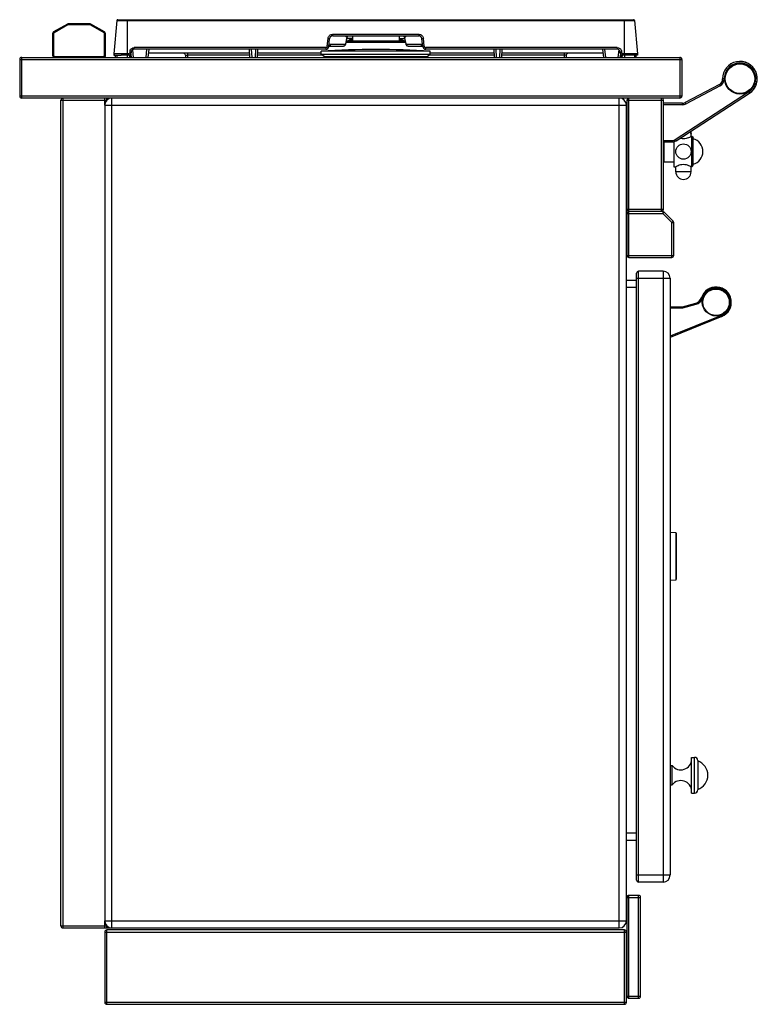
# Model space of a CAD drawing. Units: millimetres. Extents: x 176 to 2555, y -3 to 1916.
# Drawn here: x 1831 to 2555, y 949 to 1916 of the extents above; entities that cross this region are included whole.
import ezdxf

# ---------------------------------------------------------------- set-up
doc = ezdxf.new("R2010")
doc.units = ezdxf.units.MM
doc.header["$LTSCALE"] = 165
doc.layers.get('0').update_dxf_attribs({"linetype": 'CONTINUOUS'})
for name, color, linetype in [('AXES', 7, 'CONTINUOUS'), ('REPERES', 7, 'CONTINUOUS'), ('SYM', 7, 'CONTINUOUS')]:
    doc.layers.add(name, color=color, linetype=linetype)

msp = doc.modelspace()

# ---------------------------------------------------------------- linework, layer by layer
at = {"color": 7, "linetype": 'CONTINUOUS'}
for p, q in [((1926.56, 1915.56), (1923.72, 1883.11)), ((1927.56, 1916.48), (2433.8, 1916.48)), ((2434.8, 1915.56), (2437.64, 1883.11)), ((1878.02, 1912.21), (1864.48, 1904.39)), ((1899.94, 1912.48), (1879.02, 1912.48)), ((1914.48, 1904.39), (1900.94, 1912.21)), ((1863.48, 1902.66), (1863.48, 1881.48)), ((1915.48, 1881.48), (1915.48, 1902.66)), ((2134.6, 1890.16), (2135.4, 1897.79)), ((2138.38, 1900.48), (2222.98, 1900.48)), ((2151.25, 1892.54), (2152.95, 1900.13)), ((2209.46, 1895.48), (2151.91, 1895.48)), ((2152.95, 1900.13), (2153.08, 1900.48)), ((2157.72, 1900.48), (2157.71, 1895.48)), ((2203.64, 1900.48), (2203.65, 1895.48)), ((2208.28, 1900.48), (2208.41, 1900.13)), ((2208.41, 1900.13), (2210.11, 1892.54)), ((2226.76, 1890.16), (2225.96, 1897.79)), ((2131.61, 1887.48), (1943.68, 1887.48)), ((1957.78, 1887.48), (1956.83, 1879.48)), ((2057.2, 1879.48), (2056.78, 1887.48)), ((2064.58, 1887.48), (2064.16, 1879.48)), ((2127.18, 1882.68), (2127.18, 1885.68)), ((2134.63, 1890.48), (2149.01, 1890.48)), ((2151.2, 1892.35), (2151.25, 1892.54)), ((2210.11, 1892.54), (2210.15, 1892.39)), ((2210.11, 1892.54), (2210.15, 1892.39)), ((2210.15, 1892.39), (2210.43, 1891.67)), ((2210.43, 1891.67), (2210.88, 1891.07)), ((2210.69, 1891.32), (2210.89, 1891.06)), ((2211.3, 1890.79), (2211.54, 1890.64)), ((2212.35, 1890.48), (2226.73, 1890.48)), ((2417.68, 1887.48), (2229.75, 1887.48)), ((2234.18, 1882.68), (2234.18, 1885.68)), ((2297.2, 1879.48), (2296.78, 1887.48)), ((2304.58, 1887.48), (2304.16, 1879.48)), ((2404.53, 1879.48), (2403.58, 1887.48)), ((1831.18, 1877.48), (1831.18, 1841.48)), ((1833.18, 1879.48), (2479.18, 1879.48)), ((1923.79, 1883.89), (1923.68, 1883.48)), ((1923.68, 1883.48), (1923.68, 1881.48)), ((1923.68, 1883.48), (1923.76, 1883.48)), ((1923.68, 1881.48), (1926.74, 1881.48)), ((1940.4, 1881.48), (1930.91, 1881.48)), ((1938.86, 1881.48), (1939.03, 1879.48)), ((1940.26, 1882.64), (1940.63, 1879.48)), ((1940.68, 1884.63), (1940.64, 1883.85)), ((2056.99, 1883.48), (1957.3, 1883.48)), ((1993.78, 1881.58), (1993.89, 1879.48)), ((2127.18, 1883.48), (2064.37, 1883.48)), ((2130.18, 1880.18), (2127.18, 1882.68)), ((2127.18, 1882.68), (2234.18, 1882.68)), ((2130.15, 1879.48), (2130.18, 1880.18)), ((2130.18, 1880.18), (2231.18, 1880.18)), ((2231.18, 1880.18), (2234.18, 1882.68)), ((2231.21, 1879.48), (2231.18, 1880.18)), ((2296.99, 1883.48), (2234.18, 1883.48)), ((2404.06, 1883.48), (2304.37, 1883.48)), ((2367.58, 1881.58), (2367.47, 1879.48)), ((2420.72, 1883.85), (2420.68, 1884.63)), ((2420.73, 1879.48), (2421.11, 1882.66)), ((2422.51, 1881.58), (2422.33, 1879.48)), ((2430.46, 1881.48), (2423.22, 1881.48)), ((2437.68, 1881.48), (2434.62, 1881.48)), ((2437.57, 1883.89), (2437.68, 1883.48)), ((2437.68, 1883.48), (2437.61, 1883.48)), ((2437.68, 1883.48), (2437.68, 1881.48)), ((2481.18, 1877.48), (2481.18, 1841.48)), ((2518, 1852.99), (2484.5, 1835.18)), ((2479.18, 1839.48), (1833.18, 1839.48)), ((1871.68, 1026.48), (1871.68, 1837.48)), ((1916.68, 1837.38), (1916.68, 1839.48)), ((2427.18, 1837.48), (2427.18, 1730.48)), ((2463.18, 1730.48), (2463.18, 1837.48)), ((2475.47, 1797.45), (2547.44, 1844.22)), ((1914.68, 1832.48), (1914.68, 1031.48)), ((2426.68, 1031.48), (2426.68, 1832.48)), ((2481.68, 1834.48), (2463.18, 1834.48)), ((2490.08, 1806.85), (2490.08, 1805.2)), ((2490.08, 1805.11), (2490.08, 1805.21)), ((2490.09, 1805.03), (2490.08, 1805.12)), ((2490.09, 1804.94), (2490.08, 1805.04)), ((2490.09, 1804.86), (2490.09, 1804.95)), ((2490.1, 1804.79), (2490.09, 1804.87)), ((2490.1, 1804.72), (2490.1, 1804.8)), ((2490.11, 1804.65), (2490.1, 1804.72)), ((2490.12, 1804.59), (2490.11, 1804.66)), ((2490.12, 1804.53), (2490.12, 1804.59)), ((2490.13, 1804.43), (2490.13, 1804.48)), ((2490.14, 1804.39), (2490.13, 1804.43)), ((2490.15, 1804.35), (2490.14, 1804.39)), ((2490.15, 1804.32), (2490.15, 1804.35)), ((2490.17, 1804.21), (2490.17, 1804.23)), ((2490.17, 1804.21), (2490.17, 1804.21)), ((2490.17, 1804.21), (2490.17, 1804.21)), ((2491.64, 1801.48), (2491.64, 1772.48)), ((2491.64, 1801.48), (2492.18, 1800.33)), ((2492.18, 1773.63), (2492.18, 1800.33)), ((2463.18, 1796.48), (2472.2, 1796.48)), ((2463.68, 1776.71), (2463.68, 1796.48)), ((2463.68, 1776.71), (2463.18, 1777.21)), ((2491.64, 1772.48), (2492.18, 1773.63)), ((2427.18, 1725.98), (2427.18, 1684.98)), ((2429.18, 1728.48), (2461.18, 1728.48)), ((2462.35, 1727.98), (2429.18, 1727.98)), ((2472.59, 1718.56), (2463.77, 1727.39)), ((2473.18, 1684.98), (2473.18, 1717.15)), ((2429.18, 1682.98), (2471.18, 1682.98)), ((2436.68, 1071.48), (2436.68, 1667.48)), ((2462.68, 1669.48), (2438.68, 1669.48)), ((2436.68, 1660.48), (2426.68, 1660.48)), ((2469.68, 1662.48), (2469.68, 1076.48)), ((2475.22, 1412.59), (2469.68, 1412.98)), ((2475.68, 1412.09), (2475.68, 1366.86)), ((2469.68, 1365.98), (2475.22, 1366.36)), ((2496.68, 1188.98), (2496.68, 1159.98)), ((2436.68, 1110.48), (2426.68, 1110.48)), ((2462.68, 1069.48), (2438.68, 1069.48)), ((2427.18, 1054.48), (2427.18, 957.48)), ((2438.68, 1056.48), (2429.18, 1056.48)), ((2440.68, 957.48), (2440.68, 1054.48)), ((1916.68, 1024.48), (1916.68, 1026.58)), ((1873.68, 1024.48), (2419.68, 1024.48)), ((1914.68, 1020.48), (1914.68, 951.48)), ((2424.68, 1022.48), (1916.68, 1022.48)), ((2426.68, 951.48), (2426.68, 1020.48)), ((1916.68, 949.48), (2424.68, 949.48)), ((2429.18, 955.48), (2438.68, 955.48))]:
    msp.add_line(p, q, dxfattribs=at)
at = {"color": 9, "linetype": 'CONTINUOUS'}
for p, q in [((1926.56, 1915.56), (2434.8, 1915.56)), ((1936.58, 1916.48), (1936.58, 1881.48)), ((2424.78, 1881.48), (2424.78, 1916.48)), ((1878.52, 1911.34), (1864.98, 1903.53)), ((1878.02, 1912.21), (1878.52, 1911.34)), ((1879.02, 1911.48), (1879.02, 1912.48)), ((1899.94, 1911.48), (1879.02, 1911.48)), ((1899.94, 1912.48), (1899.94, 1911.48)), ((1900.44, 1911.34), (1900.94, 1912.21)), ((1913.98, 1903.53), (1900.44, 1911.34)), ((1863.48, 1902.66), (1864.48, 1902.66)), ((1864.98, 1903.53), (1864.48, 1904.39)), ((1864.48, 1902.66), (1864.48, 1881.48)), ((1914.48, 1904.39), (1913.98, 1903.53)), ((1914.48, 1881.48), (1914.48, 1902.66)), ((1914.48, 1902.66), (1915.48, 1902.66)), ((2133.1, 1890.45), (2133.91, 1898.08)), ((2138.38, 1900.48), (2138.38, 1902.11)), ((2138.38, 1902.11), (2222.98, 1902.11)), ((2151.2, 1892.87), (2152.71, 1899.63)), ((2152.71, 1899.63), (2151.83, 1899.63)), ((2157.34, 1898.11), (2152.5, 1898.11)), ((2152.71, 1899.63), (2152.95, 1900.13)), ((2157.4, 1895.48), (2157.34, 1898.11)), ((2203.96, 1895.48), (2204.02, 1898.11)), ((2204.02, 1898.11), (2208.87, 1898.11)), ((2208.41, 1900.13), (2208.65, 1899.63)), ((2208.65, 1899.63), (2210.16, 1892.87)), ((2208.65, 1899.63), (2209.53, 1899.63)), ((2222.98, 1902.11), (2222.98, 1900.48)), ((2228.26, 1890.45), (2227.45, 1898.08)), ((1941.77, 1886.75), (1942.64, 1879.48)), ((1943.68, 1887.48), (1943.68, 1889.11)), ((2131.61, 1889.11), (1943.68, 1889.11)), ((1955.78, 1887.48), (1954.83, 1879.48)), ((2059.2, 1879.48), (2058.78, 1887.48)), ((2062.59, 1887.48), (2062.17, 1879.48)), ((2131.61, 1889.11), (2131.61, 1887.48)), ((2134.88, 1892.83), (2136.42, 1892.38)), ((2136.44, 1892.37), (2150.92, 1892.37)), ((2151.25, 1892.54), (2151.2, 1892.87)), ((2209.79, 1893.99), (2151.57, 1893.99)), ((2210.16, 1892.87), (2210.11, 1892.54)), ((2210.44, 1892.37), (2224.92, 1892.37)), ((2224.95, 1892.38), (2226.48, 1892.83)), ((2229.75, 1887.48), (2229.75, 1889.11)), ((2417.68, 1889.11), (2229.75, 1889.11)), ((2299.2, 1879.48), (2298.78, 1887.48)), ((2302.59, 1887.48), (2302.17, 1879.48)), ((2406.54, 1879.48), (2405.58, 1887.48)), ((2417.68, 1889.11), (2417.68, 1887.48)), ((2418.73, 1879.48), (2419.59, 1886.75)), ((1831.18, 1877.48), (2481.18, 1877.48)), ((1833.18, 1839.48), (1833.18, 1879.48)), ((1864.48, 1881.48), (1863.48, 1881.48)), ((1865.48, 1880.48), (1913.48, 1880.48)), ((1913.48, 1880.48), (1913.48, 1879.48)), ((1915.48, 1881.48), (1914.48, 1881.48)), ((1938.14, 1883.11), (1923.72, 1883.11)), ((1938.14, 1883.11), (1938.14, 1881.48)), ((1939.18, 1884.84), (1939.14, 1884.06)), ((1939.84, 1881.4), (1940.01, 1879.48)), ((1995.76, 1883.48), (1995.76, 1881.72)), ((1995.76, 1881.72), (1995.88, 1879.48)), ((2057.08, 1881.72), (1995.76, 1881.72)), ((2128.33, 1881.72), (2064.28, 1881.72)), ((2297.08, 1881.72), (2233.03, 1881.72)), ((2365.6, 1881.72), (2304.28, 1881.72)), ((2365.6, 1881.72), (2365.48, 1879.48)), ((2365.6, 1883.48), (2365.6, 1881.72)), ((2421.58, 1882.1), (2421.35, 1879.48)), ((2422.22, 1884.06), (2422.18, 1884.84)), ((2423.22, 1881.48), (2423.22, 1883.11)), ((2437.64, 1883.11), (2423.22, 1883.11)), ((2479.18, 1879.48), (2479.18, 1839.48)), ((2522.68, 1858.35), (2521.18, 1858.34)), ((2518.7, 1851.67), (2485.21, 1833.85)), ((2518.7, 1851.67), (2518, 1852.99)), ((2481.18, 1841.48), (1831.18, 1841.48)), ((1871.68, 1837.48), (1916.68, 1837.48)), ((1873.68, 1024.48), (1873.68, 1839.48)), ((1914.68, 1832.48), (1914.68, 1839.48)), ((1921.68, 1024.48), (1921.68, 1839.48)), ((2419.68, 1024.48), (2419.68, 1839.48)), ((2427.18, 1837.48), (2463.18, 1837.48)), ((2429.18, 1728.48), (2429.18, 1839.48)), ((2461.18, 1728.48), (2461.18, 1839.48)), ((2474.65, 1798.7), (2546.63, 1845.48)), ((2546.63, 1845.48), (2547.44, 1844.22)), ((1914.68, 1832.48), (2426.68, 1832.48)), ((2481.68, 1832.98), (2463.18, 1832.98)), ((2481.68, 1832.98), (2481.68, 1834.48)), ((2485.21, 1833.85), (2484.5, 1835.18)), ((2474.65, 1798.7), (2475.47, 1797.45)), ((2489.94, 1806.85), (2490.08, 1806.85)), ((2490.08, 1806.85), (2490.08, 1805.25)), ((2490.08, 1805.25), (2490.08, 1805.25)), ((2490.18, 1804.15), (2490.18, 1804.15)), ((2463.18, 1797.98), (2472.2, 1797.98)), ((2472.2, 1797.98), (2472.2, 1796.48)), ((2427.18, 1730.48), (2463.18, 1730.48)), ((2427.18, 1725.98), (2462.35, 1725.98)), ((2429.18, 1682.98), (2429.18, 1727.98)), ((2462.35, 1727.98), (2462.35, 1725.98)), ((2462.35, 1725.98), (2463.77, 1727.39)), ((2471.18, 1717.15), (2462.35, 1725.98)), ((2472.59, 1718.56), (2471.18, 1717.15)), ((2471.18, 1682.98), (2471.18, 1717.15)), ((2471.18, 1717.15), (2473.18, 1717.15)), ((2427.18, 1684.98), (2473.18, 1684.98)), ((2438.68, 1069.48), (2438.68, 1669.48)), ((2462.68, 1669.48), (2462.68, 1069.48)), ((2436.68, 1662.48), (2469.68, 1662.48)), ((2436.68, 1653.48), (2426.68, 1653.48)), ((2475.22, 1412.59), (2475.22, 1369.09)), ((2475.22, 1369.09), (2475.22, 1366.36)), ((2493.68, 1156.98), (2493.68, 1191.98)), ((2436.68, 1117.48), (2426.68, 1117.48)), ((2436.68, 1076.48), (2469.68, 1076.48)), ((2427.18, 1054.48), (2440.68, 1054.48)), ((2429.18, 955.48), (2429.18, 1056.48)), ((2438.68, 955.48), (2438.68, 1056.48)), ((1871.68, 1026.48), (1916.68, 1026.48)), ((1914.68, 1031.48), (2426.68, 1031.48)), ((1914.68, 1024.48), (1914.68, 1031.48)), ((1914.68, 1020.48), (2426.68, 1020.48)), ((1916.68, 949.48), (1916.68, 1022.48)), ((2424.68, 949.48), (2424.68, 1022.48)), ((2427.18, 957.48), (2440.68, 957.48)), ((1914.68, 951.48), (2426.68, 951.48))]:
    msp.add_line(p, q, dxfattribs=at)
for points in [[(2136.42, 1892.38), (2136.43, 1892.37), (2136.44, 1892.37)], [(2224.92, 1892.37), (2224.93, 1892.37), (2224.95, 1892.38)]]:
    msp.add_lwpolyline(points, dxfattribs=at)
at = {"color": 7, "linetype": 'CONTINUOUS'}
for points in [[(2149.01, 1890.48), (2149.81, 1890.64), (2150.46, 1891.05), (2150.92, 1891.64), (2151.2, 1892.35)], [(2151.06, 1891.99), (2151.21, 1892.39), (2151.25, 1892.54)], [(2210.88, 1891.07), (2211.53, 1890.64), (2212.35, 1890.48)], [(2490.13, 1804.48), (2490.12, 1804.54), (2490.12, 1804.59)], [(2490.17, 1804.23), (2490.16, 1804.24), (2490.16, 1804.26), (2490.16, 1804.29), (2490.15, 1804.32)]]:
    msp.add_lwpolyline(points, dxfattribs=at)
msp.add_circle((2538.18, 1858.48), 15, dxfattribs=at)
for centre, radius, start, end in [((1927.56, 1915.48), 1, 90, 175), ((2433.8, 1915.48), 1, 5, 90), ((1879.02, 1910.48), 2, 90, 120), ((1899.94, 1910.48), 2, 60, 90), ((1865.48, 1902.66), 2, 120, 180), ((1913.48, 1902.66), 2, 0, 60), ((2138.38, 1897.48), 3, 90, 174), ((2205.49, 1899.48), 3, 12.60621, 19.71814), ((2222.98, 1897.48), 3, 6, 90), ((1943.68, 1884.48), 3, 90, 177), ((2131.61, 1890.48), 3, 270, 354), ((2229.75, 1890.48), 3, 186, 270), ((2417.68, 1884.48), 3, 3, 90), ((1833.18, 1877.48), 2, 90, 180), ((1865.48, 1881.48), 2, 180, 270), ((1913.48, 1881.48), 2, 270, 360), ((1925.22, 1882.98), 1.5, 175, 270), ((1938.14, 1883.98), 2.5, 270, 357), ((1991.78, 1881.48), 2, 3, 90), ((2369.58, 1881.48), 2, 90, 177), ((2423.22, 1883.98), 2.5, 183, 270), ((2436.14, 1882.98), 1.5, 270, 5), ((2479.18, 1877.48), 2, 0, 90), ((2538.18, 1858.48), 17, 303.01329, 180.47198), ((2515.18, 1858.29), 6, 298, 0.47198), ((1833.18, 1841.48), 2, 180, 270), ((1873.68, 1837.48), 2, 90, 180), ((1921.68, 1832.48), 7, 90, 180), ((2419.68, 1832.48), 7, 0, 90), ((2429.18, 1837.48), 2, 90, 180), ((2461.18, 1837.48), 2, 0, 75), ((2479.18, 1841.48), 2, 270, 360), ((2481.68, 1840.48), 6, 270, 298), ((2482.68, 1806.85), 7.4, 0, 0.65515), ((2490.68, 1800.33), 1.5, 50, 90), ((2472.2, 1802.48), 6, 270, 303.02076), ((2490.68, 1773.63), 1.5, 270, 310), ((2429.18, 1730.48), 2, 180, 270), ((2429.18, 1725.98), 2, 90, 180), ((2461.18, 1730.48), 2, 270, 360), ((2462.35, 1725.98), 2, 45, 90), ((2471.18, 1717.15), 2, 0, 45), ((2429.18, 1684.98), 2, 180, 270), ((2471.18, 1684.98), 2, 270, 360), ((2438.68, 1667.48), 2, 90, 180), ((2462.68, 1662.48), 7, 0, 90), ((2514.68, 1638.98), 15, 292.92379, 162.98027), ((2475.18, 1412.09), 0.5, 0, 86), ((2475.18, 1366.86), 0.5, 274, 360), ((2493.68, 1188.98), 3, 0, 90), ((2493.68, 1159.98), 3, 270, 360), ((2462.68, 1076.48), 7, 270, 360), ((2438.68, 1071.48), 2, 180, 270), ((2429.18, 1054.48), 2, 90, 180), ((2438.68, 1054.48), 2, 0, 90), ((1873.68, 1026.48), 2, 180, 270), ((1921.68, 1031.48), 7, 180, 270), ((2419.68, 1031.48), 7, 270, 360), ((1916.68, 1020.48), 2, 90, 180), ((2424.68, 1020.48), 2, 0, 90), ((2429.18, 957.48), 2, 180, 270), ((2438.68, 957.48), 2, 270, 360), ((1916.68, 951.48), 2, 180, 270), ((2424.68, 951.48), 2, 270, 360)]:
    msp.add_arc(centre, radius, start, end, dxfattribs=at)
at = {"color": 9, "linetype": 'CONTINUOUS'}
for centre, radius, start, end in [((1879.02, 1910.48), 1, 90, 120), ((1899.94, 1910.48), 1, 60, 90), ((1865.48, 1902.66), 1, 120, 180), ((1913.48, 1902.66), 1, 0, 60), ((2138.32, 1897.61), 4.44, 172.80892, 173.99853), ((2154.98, 1899.47), 3.15, 163.50986, 177.08976), ((2155.86, 1899.47), 3.15, 161.18337, 177.08258), ((2205.5, 1899.47), 3.15, 2.91742, 18.81663), ((2206.38, 1899.47), 3.15, 2.9174, 18.8166), ((2223.04, 1897.61), 4.44, 6.00068, 7.1934), ((1943.71, 1884.6), 4.53, 159.58336, 176.9355), ((2226.91, 1892.39), 1.9, 247.68963, 264.36107), ((2417.65, 1884.6), 4.53, 3.0632, 20.38781), ((1865.48, 1881.48), 1, 180, 270), ((1913.48, 1881.48), 1, 270, 360), ((2538.18, 1858.48), 15.5, 303.02076, 180.47198), ((2515.18, 1858.29), 7.5, 298, 0.47198), ((2481.68, 1840.48), 7.5, 270, 298), ((2472.2, 1802.48), 4.5, 270, 303.02076), ((2482.68, 1806.85), 7.4, 0, 0.64463), ((2489.98, 1804.15), 0.203, 17.07678, 27.33308)]:
    msp.add_arc(centre, radius, start, end, dxfattribs=at)
for points, knots in [([(2133.91, 1898.08), (2134.1, 1898.06), (2134.44, 1898.01), (2134.94, 1897.95), (2135.18, 1897.87), (2135.4, 1897.83), (2135.4, 1897.79)], [0, 0, 0, 0, 0.378551, 0.700669, 0.917609, 1, 1, 1, 1]), ([(2133.92, 1898.17), (2134.05, 1899.22), (2135.12, 1901.3), (2137.32, 1902.11), (2138.38, 1902.11)], [0, 0, 0, 0, 0.49947, 1, 1, 1, 1]), ([(2151.83, 1899.63), (2151.75, 1899.63), (2151.31, 1899.73), (2151.04, 1900.15), (2150.88, 1900.47)], [0, 0, 0, 0, 0.199901, 1, 1, 1, 1]), ([(2152.93, 1895.48), (2153, 1895.48), (2153.19, 1895.65), (2153.58, 1895.84), (2154.09, 1896.18), (2154.91, 1896.66), (2156, 1897.32), (2156.89, 1897.85), (2157.34, 1898.11)], [0, 0, 0, 0, 0.040561, 0.134807, 0.258323, 0.39658, 0.693104, 1, 1, 1, 1]), ([(2155.75, 1895.47), (2155.87, 1895.69), (2156.38, 1896.58), (2156.92, 1897.46), (2157.34, 1898.11)], [0, 0, 0, 0, 0.239694, 1, 1, 1, 1]), ([(2205.61, 1895.47), (2205.49, 1895.69), (2204.98, 1896.58), (2204.45, 1897.46), (2204.02, 1898.11)], [0, 0, 0, 0, 0.239694, 1, 1, 1, 1]), ([(2208.43, 1895.48), (2208.36, 1895.48), (2208.17, 1895.65), (2207.78, 1895.84), (2207.27, 1896.18), (2206.45, 1896.66), (2205.36, 1897.32), (2204.48, 1897.85), (2204.02, 1898.11)], [0, 0, 0, 0, 0.040561, 0.134807, 0.258323, 0.39658, 0.693104, 1, 1, 1, 1]), ([(2209.53, 1899.63), (2209.61, 1899.63), (2210.03, 1899.73), (2210.3, 1900.13), (2210.46, 1900.42)], [0, 0, 0, 0, 0.201671, 1, 1, 1, 1]), ([(2222.98, 1902.11), (2224.04, 1902.11), (2226.24, 1901.3), (2227.31, 1899.22), (2227.44, 1898.17)], [0, 0, 0, 0, 0.50053, 1, 1, 1, 1]), ([(2225.96, 1897.79), (2225.96, 1897.83), (2226.18, 1897.87), (2226.42, 1897.95), (2226.92, 1898.01), (2227.26, 1898.06), (2227.45, 1898.08)], [0, 0, 0, 0, 0.082391, 0.299331, 0.621449, 1, 1, 1, 1]), ([(1939.46, 1886.18), (1939.77, 1887.02), (1940.94, 1888.54), (1942.78, 1889.11), (1943.68, 1889.11)], [0, 0, 0, 0, 0.49953, 1, 1, 1, 1]), ([(2131.61, 1889.11), (2131.97, 1889.11), (2132.71, 1889.39), (2133.07, 1890.1), (2133.1, 1890.45)], [0, 0, 0, 0, 0.500919, 1, 1, 1, 1]), ([(2134.6, 1890.16), (2134.6, 1890.21), (2134.38, 1890.24), (2134.14, 1890.32), (2133.64, 1890.39), (2133.3, 1890.43), (2133.1, 1890.45)], [0, 0, 0, 0, 0.082391, 0.299331, 0.621449, 1, 1, 1, 1]), ([(2150.92, 1892.37), (2150.89, 1891.88), (2150.48, 1890.9), (2149.49, 1890.48), (2149.01, 1890.48)], [0, 0, 0, 0, 0.508155, 1, 1, 1, 1]), ([(2150.92, 1892.37), (2150.94, 1892.37), (2151.08, 1892.44), (2151.13, 1892.6), (2151.16, 1892.72)], [0, 0, 0, 0, 0.156405, 1, 1, 1, 1]), ([(2151.16, 1892.72), (2151.17, 1892.75), (2151.18, 1892.8), (2151.2, 1892.85), (2151.2, 1892.87)], [0, 0, 0, 0, 0.48749, 1, 1, 1, 1]), ([(2210.16, 1892.87), (2210.17, 1892.81), (2210.22, 1892.64), (2210.29, 1892.44), (2210.4, 1892.39)], [0, 0, 0, 0, 0.337618, 1, 1, 1, 1]), ([(2210.4, 1892.39), (2210.4, 1892.38), (2210.42, 1892.37), (2210.44, 1892.37), (2210.44, 1892.37)], [0, 0, 0, 0, 0.518089, 1, 1, 1, 1]), ([(2228.26, 1890.45), (2228.06, 1890.43), (2227.72, 1890.39), (2227.23, 1890.32), (2226.98, 1890.24), (2226.76, 1890.21), (2226.76, 1890.16)], [0, 0, 0, 0, 0.378551, 0.700669, 0.917609, 1, 1, 1, 1]), ([(2228.26, 1890.45), (2228.29, 1890.09), (2228.65, 1889.39), (2229.39, 1889.11), (2229.75, 1889.11)], [0, 0, 0, 0, 0.499439, 1, 1, 1, 1]), ([(2417.68, 1889.11), (2418.58, 1889.11), (2420.42, 1888.54), (2421.59, 1887.02), (2421.9, 1886.18)], [0, 0, 0, 0, 0.50047, 1, 1, 1, 1]), ([(1938.14, 1883.11), (1938.39, 1883.11), (1938.9, 1883.31), (1939.13, 1883.81), (1939.14, 1884.06)], [0, 0, 0, 0, 0.500218, 1, 1, 1, 1]), ([(1940.2, 1883.96), (1940.13, 1883.97), (1939.78, 1884.01), (1939.42, 1884.04), (1939.14, 1884.06)], [0, 0, 0, 0, 0.214753, 1, 1, 1, 1]), ([(1939.18, 1884.84), (1939.37, 1884.83), (1939.72, 1884.81), (1940.22, 1884.77), (1940.46, 1884.7), (1940.68, 1884.68), (1940.68, 1884.63)], [0, 0, 0, 0, 0.37885, 0.700871, 0.917624, 1, 1, 1, 1]), ([(1940.64, 1883.85), (1940.64, 1883.89), (1940.42, 1883.91), (1940.31, 1883.95), (1940.2, 1883.96)], [0, 0, 0, 0, 0.275387, 1, 1, 1, 1]), ([(1993.78, 1881.58), (1993.78, 1881.64), (1994.05, 1881.69), (1994.39, 1881.73), (1995.04, 1881.75), (1995.51, 1881.73), (1995.76, 1881.72)], [0, 0, 0, 0, 0.08229, 0.294934, 0.617119, 1, 1, 1, 1]), ([(2367.58, 1881.58), (2367.58, 1881.64), (2367.31, 1881.69), (2366.97, 1881.73), (2366.32, 1881.75), (2365.85, 1881.73), (2365.6, 1881.72)], [0, 0, 0, 0, 0.08229, 0.294934, 0.617119, 1, 1, 1, 1]), ([(2420.68, 1884.63), (2420.68, 1884.68), (2420.9, 1884.7), (2421.15, 1884.77), (2421.64, 1884.81), (2421.99, 1884.83), (2422.18, 1884.84)], [0, 0, 0, 0, 0.082376, 0.299129, 0.62115, 1, 1, 1, 1]), ([(2420.83, 1883.9), (2420.8, 1883.89), (2420.77, 1883.88), (2420.72, 1883.86), (2420.72, 1883.85)], [0, 0, 0, 0, 0.697644, 1, 1, 1, 1]), ([(2422.22, 1884.06), (2422.07, 1884.05), (2421.61, 1884.01), (2421.14, 1883.98), (2420.83, 1883.9)], [0, 0, 0, 0, 0.313024, 1, 1, 1, 1]), ([(2422.22, 1884.06), (2422.23, 1883.81), (2422.46, 1883.31), (2422.97, 1883.11), (2423.22, 1883.11)], [0, 0, 0, 0, 0.500191, 1, 1, 1, 1]), ([(2490.08, 1805.25), (2490.08, 1805.16), (2490.09, 1804.84), (2490.12, 1804.52), (2490.15, 1804.3)], [0, 0, 0, 0, 0.300075, 1, 1, 1, 1]), ([(2490.15, 1804.3), (2490.15, 1804.29), (2490.16, 1804.27), (2490.16, 1804.24), (2490.16, 1804.22)], [0, 0, 0, 0, 0.281908, 1, 1, 1, 1]), ([(2490.16, 1804.22), (2490.17, 1804.21), (2490.17, 1804.18), (2490.18, 1804.16), (2490.18, 1804.15), (2490.18, 1804.15)], [0, 0, 0, 0, 0.742432, 0.932039, 1, 1, 1, 1])]:
    msp.add_open_spline(points, degree=3, knots=knots, dxfattribs=at)
for points in [[(2134.63, 1890.48), (2134.84, 1890.49), (2135.05, 1890.54), (2135.24, 1890.62)], [(2135.79, 1891.04), (2135.48, 1890.74), (2135.06, 1890.54), (2134.64, 1890.5)], [(2135.24, 1890.62), (2135.47, 1890.71), (2135.68, 1890.85), (2135.85, 1891.03)], [(2136.42, 1892.38), (2136.38, 1891.88), (2136.14, 1891.38), (2135.79, 1891.04)], [(2135.85, 1891.03), (2136.2, 1891.37), (2136.42, 1891.88), (2136.44, 1892.37)], [(2211.04, 1891.03), (2210.69, 1891.37), (2210.47, 1891.88), (2210.44, 1892.37)], [(2211.64, 1890.62), (2211.42, 1890.71), (2211.21, 1890.86), (2211.04, 1891.03)], [(2212.35, 1890.48), (2212.11, 1890.48), (2211.86, 1890.53), (2211.64, 1890.62)], [(2224.92, 1892.37), (2224.94, 1891.88), (2225.16, 1891.37), (2225.51, 1891.03)], [(2225.57, 1891.04), (2225.22, 1891.38), (2224.98, 1891.88), (2224.95, 1892.38)], [(2225.51, 1891.03), (2225.83, 1890.71), (2226.28, 1890.5), (2226.73, 1890.48)], [(2226.19, 1890.63), (2225.96, 1890.72), (2225.75, 1890.86), (2225.57, 1891.04)], [(2490.17, 1804.21), (2490.18, 1804.19), (2490.18, 1804.17), (2490.18, 1804.15)]]:
    msp.add_open_spline(points, degree=3, dxfattribs=at)
at = {"layer": 'AXES', "color": 7, "linetype": 'CONTINUOUS'}
for p, q in [((2234.18, 1885.68), (2127.18, 1885.68)), ((1925.18, 1879.48), (1925.18, 1881.48)), ((1926.68, 1881.48), (1926.68, 1879.48)), ((1926.75, 1881.48), (1930.88, 1881.48)), ((1936.68, 1881.48), (1936.68, 1879.48)), ((2424.68, 1881.48), (2424.68, 1879.48)), ((2434.61, 1881.48), (2430.48, 1881.48)), ((2434.68, 1881.48), (2434.68, 1879.48)), ((2436.18, 1879.48), (2436.18, 1881.48)), ((2490.18, 1801.83), (2490.18, 1804.15)), ((2490.18, 1801.83), (2490.68, 1801.83)), ((2473.18, 1796.57), (2473.18, 1772.13)), ((2473.18, 1776.71), (2463.68, 1776.71)), ((2473.18, 1772.13), (2475.18, 1772.13)), ((2475.18, 1767.1), (2475.18, 1772.13)), ((2490.18, 1767.1), (2490.18, 1772.13)), ((2490.18, 1772.13), (2490.68, 1772.13)), ((2490.68, 1191.98), (2493.68, 1191.98)), ((2490.68, 1156.98), (2490.68, 1191.98)), ((2469.68, 1183.98), (2471.68, 1183.98)), ((2471.68, 1164.98), (2471.68, 1183.98)), ((2469.68, 1164.98), (2471.68, 1164.98)), ((2490.68, 1156.98), (2493.68, 1156.98))]:
    msp.add_line(p, q, dxfattribs=at)
at = {"layer": 'AXES', "color": 9, "linetype": 'CONTINUOUS'}
for p, q in [((2490.68, 1801.83), (2490.68, 1772.13)), ((2490.18, 1767.1), (2475.18, 1767.1))]:
    msp.add_line(p, q, dxfattribs=at)
at = {"layer": 'AXES', "color": 7, "linetype": 'CONTINUOUS'}
for centre, radius in [((2538.18, 1858.48), 14.5), ((2482.68, 1786.98), 7.5)]:
    msp.add_circle(centre, radius, dxfattribs=at)
for centre, radius, start, end in [((2180.68, 932.34), 954.83, 86.78799, 93.21201), ((2488.78, 1786.98), 13, 285.17234, 74.82766), ((2482.68, 1767.1), 7.5, 180, 360), ((2480.14, 1190.27), 10.54, 216.64395, 360), ((2491.88, 1174.48), 14.8, 288.92464, 71.07536), ((2480.14, 1158.69), 10.54, 0, 143.35605)]:
    msp.add_arc(centre, radius, start, end, dxfattribs=at)
for points, knots in [([(2479.63, 1800.15), (2479.87, 1800.1), (2480.88, 1799.89), (2481.9, 1799.79), (2482.68, 1799.79)], [0, 0, 0, 0, 0.240905, 1, 1, 1, 1]), ([(2482.68, 1799.79), (2483.65, 1799.79), (2485.47, 1800.01), (2487.76, 1800.72), (2489.27, 1801.38), (2489.99, 1801.73), (2490.18, 1801.83)], [0, 0, 0, 0, 0.372383, 0.692532, 0.916975, 1, 1, 1, 1]), ([(2482.68, 1774.16), (2481.71, 1774.16), (2479.89, 1773.95), (2477.6, 1773.23), (2476.1, 1772.58), (2475.37, 1772.22), (2475.18, 1772.13)], [0, 0, 0, 0, 0.372378, 0.692526, 0.916973, 1, 1, 1, 1]), ([(2490.18, 1772.13), (2489.99, 1772.22), (2489.27, 1772.58), (2487.76, 1773.23), (2485.47, 1773.95), (2483.65, 1774.16), (2482.68, 1774.16)], [0, 0, 0, 0, 0.083025, 0.307469, 0.627618, 1, 1, 1, 1])]:
    msp.add_open_spline(points, degree=3, knots=knots, dxfattribs=at)
at = {"layer": 'REPERES', "color": 7, "linetype": 'CONTINUOUS'}
for p, q in [((2469.68, 1634.48), (2481.48, 1634.48)), ((2481.87, 1634.53), (2494.76, 1637.98)), ((2520.33, 1625.08), (2469.68, 1604.48))]:
    msp.add_line(p, q, dxfattribs=at)
at = {"layer": 'REPERES', "color": 9, "linetype": 'CONTINUOUS'}
for p, q in [((2481.48, 1633.48), (2481.48, 1634.48)), ((2482.13, 1633.56), (2481.87, 1634.53)), ((2482.13, 1633.56), (2495.02, 1637.02)), ((2495.02, 1637.02), (2494.76, 1637.98)), ((2501.29, 1643.07), (2500.34, 1643.37)), ((2469.68, 1633.48), (2481.48, 1633.48)), ((2519.96, 1626.01), (2469.68, 1605.56)), ((2519.96, 1626.01), (2520.33, 1625.08))]:
    msp.add_line(p, q, dxfattribs=at)
at = {"layer": 'REPERES', "color": 7, "linetype": 'CONTINUOUS'}
for radius in [13.5, 13]:
    msp.add_circle((2514.68, 1638.98), radius, dxfattribs=at)
for centre, radius, start, end in [((2514.68, 1638.98), 15, 292.13683, 162.98173), ((2481.48, 1635.98), 1.5, 270, 285), ((2492.69, 1645.71), 8, 285, 342.98173)]:
    msp.add_arc(centre, radius, start, end, dxfattribs=at)
at = {"layer": 'REPERES', "color": 9, "linetype": 'CONTINUOUS'}
for centre, radius, start, end in [((2514.68, 1638.98), 14, 292.13683, 162.98173), ((2492.69, 1645.71), 9, 285, 342.98173), ((2481.48, 1635.98), 2.5, 270, 285)]:
    msp.add_arc(centre, radius, start, end, dxfattribs=at)
at = {"layer": 'SYM', "color": 7, "linetype": 'CONTINUOUS'}
msp.add_arc((2538.18, 1858.48), 17, 303.01329, 90, dxfattribs=at)

doc.saveas('drawing.dxf')
